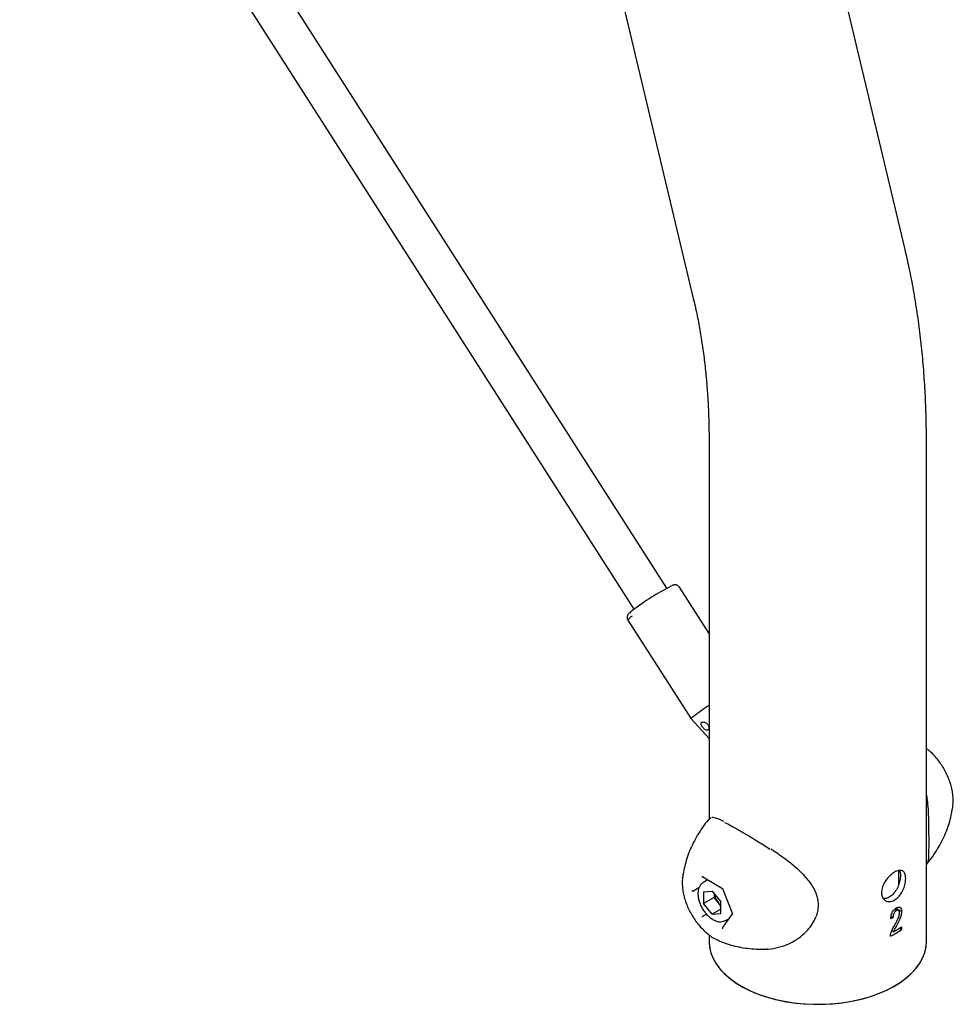
# Model space of a CAD drawing. Units: millimetres. Extents: x 0 to 42, y 0 to 29.8.
# Drawn here: x 31 to 31.5, y 23.1 to 23.6 of the extents above; entities that cross this region are included whole.
import ezdxf

# ---------------------------------------------------------------- set-up
doc = ezdxf.new("R2010")
doc.units = ezdxf.units.MM

msp = doc.modelspace()

# ---------------------------------------------------------------- linework, layer by layer
at = {"color": 7, "linetype": 'Continuous', "lineweight": 25}
for p, q in [((31.32845789398542, 23.29855203322694), (30.99060452536739, 23.82646288650315)), ((30.97549027854531, 23.81050324518982), (31.31048928943015, 23.28705245230207)), ((31.45834323780269, 23.48319510655961), (31.4029714222927, 23.71579268553793)), ((31.28766050281373, 23.68834194857101), (31.34303231832373, 23.45574436959269)), ((31.35144756530538, 23.37806706693972), (31.35144756530538, 23.17251681264153)), ((31.46998089863871, 23.10588679631113), (31.46998089863871, 23.37806706693972)), ((31.35144756530538, 23.27376049389463), (31.33526145485181, 23.29905200842271)), ((31.30718551023421, 23.28108391322761), (31.34161233741334, 23.22729047086512)), ((31.34161986153745, 23.22728072436795), (31.35144756530538, 23.21660799498738)), ((31.48443106723944, 23.18002793430036), (31.48447558175818, 23.18043406584877)), ((31.34795405112163, 23.14108622220076), (31.35871706630909, 23.13487286578787)), ((31.45474508666482, 23.14459976145148), (31.45474508666482, 23.13660742159997)), ((31.33695349306946, 23.14021779019885), (31.33699918363025, 23.1406325763127)), ((31.35067195224551, 23.13951721127924), (31.34833473887384, 23.13816796671929)), ((31.34593230247985, 23.13518022809812), (31.3430598293885, 23.13352198467924)), ((31.34847705009875, 23.13300114187285), (31.35320288041961, 23.13342370231706)), ((31.34847705009875, 23.13300114187285), (31.34847705009875, 23.12669969343697)), ((31.35320288041961, 23.13342370231706), (31.35792871074047, 23.12754481432541)), ((31.35413390434832, 23.1322655174008), (31.35413390434832, 23.12996532588421)), ((31.35871253885286, 23.1348845348357), (31.36413116033951, 23.12091860119026)), ((31.35413390434832, 23.12996532588421), (31.34847705009875, 23.12669969343697)), ((31.35320288041961, 23.12082080544532), (31.34847705009875, 23.12669969343697)), ((31.35649681950876, 23.12702588188839), (31.35413390434832, 23.12996532588421)), ((31.35792871074047, 23.12524462280883), (31.35649681950876, 23.12702588188839)), ((31.35792871074047, 23.12124336588954), (31.35792871074047, 23.12754481432541)), ((31.35005318277284, 23.12081653633906), (31.34836705716446, 23.11984315674433)), ((31.35792871074047, 23.12354896921887), (31.35320288041961, 23.12082080544532)), ((31.35320288041961, 23.12082080544532), (31.35792871074047, 23.12124336588954)), ((31.36408249923586, 23.12104402012685), (31.35883603758885, 23.11357924625465)), ((31.45174702060779, 23.11891842110348), (31.45071249102962, 23.11951564231676)), ((31.45358662698467, 23.12277210927333), (31.45258397808286, 23.12335092616389)), ((31.45474443164199, 23.1229158249366), (31.45313099715922, 23.12384724083779)), ((31.45355625403306, 23.12387305712937), (31.4535237047098, 23.12362053559439)), ((31.45639834961655, 23.12223235027241), (31.45355625403306, 23.12387305712937)), ((31.36033376366521, 23.117382794022), (31.36231186785034, 23.11852472926126)), ((31.45639834961655, 23.11396636213178), (31.45639834961655, 23.11239759469553)), ((31.35144756530538, 23.10949651703342), (31.35144756530538, 23.10588679631113)), ((31.4520540664058, 23.11124588848671), (31.45115118289357, 23.11176711204379)), ((31.45639834961655, 23.11239759469553), (31.45514645275248, 23.11312029937198)), ((31.35406016181263, 23.10773018698209), (31.35596557700911, 23.10675147175123)), ((31.35677684232116, 23.1063435666267), (31.35604673373685, 23.10667390646847))]:
    msp.add_line(p, q, dxfattribs=at)
at = {"color": 7, "linetype": 'Continuous', "lineweight": 25, "flags": 128}
for points in [[(31.34161986153745, 23.22728072436795), (31.34160471882846, 23.22730653058868), (31.34175131742079, 23.22761807427817), (31.34230619159473, 23.22818389645835), (31.34325304221356, 23.22898737640053), (31.34456405603883, 23.23000491230443), (31.34620072272961, 23.23120661458855), (31.34811496606348, 23.23255718388094), (31.3502505561503, 23.23401694791966), (31.35144756530538, 23.23481809507271)], [(31.35144756530525, 23.10588679631102), (31.35144785248486, 23.10578028669122), (31.35170297996287, 23.102713818328), (31.35243323134399, 23.09967289691781), (31.3536327270735, 23.09668200617182), (31.35529180951707, 23.09376522698371), (31.3573971207184, 23.09094604354445), (31.35993170994957, 23.08824715426145), (31.36287517018844, 23.08569028900428), (31.36620380242387, 23.0832960341486), (31.36989080646632, 23.0810836668267), (31.37390649672714, 23.0790709997194), (31.37821854122957, 23.07727423763882), (31.38279222192669, 23.07570784705676)], [(31.35144756530538, 23.10588679631113), (31.3514624865811, 23.1051191022107), (31.35182022166561, 23.10205605286221), (31.35265213669199, 23.09902384640752), (31.3539515335696, 23.09604689639012), (31.35570795031883, 23.0931491714611), (31.35790724530476, 23.09035400239778), (31.36053171109732, 23.08768389425791), (31.36356021704113, 23.08516034518225), (31.36696837938705, 23.08280367330412), (31.37072875761583, 23.08063285315978), (31.37481107537305, 23.07866536291662), (31.3791824642365, 23.07691704364921), (31.38380772835337, 23.0754019717963), (31.38864962781662, 23.07413234582559), (31.39366917849874, 23.07311838801887), (31.39882596592911, 23.07236826216822), (31.40407847068746, 23.0718880078459), (31.40938440269391, 23.07168149177734), (31.41470104170379, 23.07175037670849), (31.41998558126591, 23.0720941080184), (31.42519547337498, 23.07270991818466), (31.4302887710431, 23.0735928490659), (31.43522446603227, 23.07473579182183), (31.43996281902857, 23.07612954414942), (31.44446567959978, 23.07776288437443), (31.44869679336023, 23.07962266180176), (31.45262209386975, 23.0816939025971)], [(31.38279222192669, 23.07570784705676), (31.38759071423082, 23.07438443962916), (31.3925753835034, 23.07331467065447), (31.39770609611837, 23.07250715328348), (31.40294154259458, 23.07196838917123), (31.40823957019538, 23.07170271612956), (31.41355752231774, 23.07171227320161), (31.41885258193805, 23.07199698343943), (31.42408211634971, 23.07255455452362), (31.42920402041655, 23.07338049721963), (31.43417705557865, 23.07446816152253), (31.43896118188099, 23.07580879019889), (31.4435178803516, 23.07739158929489), (31.44781046313368, 23.07920381504286), (31.45180436887469, 23.08123087646668), (31.45546744099396, 23.08345645285963), (31.45877018658865, 23.08586262518922), (31.4616860138932, 23.08843002037067), (31.46419144638065, 23.09113796724756), (31.46626631178178, 23.09396466302391), (31.46789390450036, 23.09688734880738), (31.46906112011686, 23.09988249285056), (31.46975856089742, 23.10292598001473), (31.46998089863858, 23.105886796311)], [(31.45262209386975, 23.0816939025971), (31.4562099769167, 23.08395993034743), (31.45943155497643, 23.08640250032972), (31.46226088979665, 23.08900194640666), (31.464675201237, 23.09173733936691), (31.46665505068137, 23.09458665543472), (31.46818449754616, 23.0975269535925), (31.46925122762452, 23.10053456028835), (31.46984665223307, 23.10358526004158), (31.46998089863871, 23.10588679631113)]]:
    msp.add_lwpolyline(points, dxfattribs=at)
at = {"color": 7, "linetype": 'Continuous', "lineweight": 25}
for centre, radius, start, end in [((31.39533216730786, 23.17352416314442), 0.1417227704684703, 117.0941084835434, 127.0768510264838), ((31.31206650695009, 23.27829533612415), 0.005621413630250705, 117.8735972994052, 150.260108729642), ((31.36489707359826, 23.13386102076522), 0.01082974571418622, 188.896107171422, 219.1346424714595), ((31.36395571132675, 23.13295559208144), 0.009528721326919605, 218.4841873396338, 230.764535415477), ((31.42639880467005, 23.15704328475494), 0.05249375162511451, 299.2571304112619, 304.8540482695882), ((31.42552688393224, 23.1568352773921), 0.05410873346271322, 297.2934871039009, 304.7882368831356)]:
    msp.add_arc(centre, radius, start, end, dxfattribs=at)
for centre, major_axis, ratio, start_param, end_param in [((31.34809489163748, 23.141774696209), (-0.0001641938625382977, 0.0007436392276751747), 0.6978875543256323, 1.787979243360981, 2.573458670803693), ((31.34251549833456, 23.13383622030799), (0.0007183776487913462, -8.753753419910026e-05), 0.5656819488751551, 4.067486616592954, 5.638282943393163), ((31.35925367824333, 23.13533286581947), (0.0005350314804708489, 0.0004586452186785551), 0.2184430916551617, 2.432881607174617, 3.06482427259372), ((31.34809489163748, 23.11945591401746), (0.0005350314804708489, 0.0004586452186785551), 0.2184430916518806, 0.8620852803541051, 2.43288160714937), ((31.36483307154625, 23.12095255952893), (0.0007183776487948991, -8.753753419554756e-05), 0.5656819488739219, 3.435543951155482, 4.06748661659506), ((31.41071423197205, 23.14348112834402), (0.0591971167903438, -0.005722292685430121), 0.5016154597973836, 5.496735438784167, 5.525569117351839), ((31.35925367824333, 23.11301408362792), (-0.0001641938625382977, 0.0007436392276787274), 0.6978875543224531, 0.5681339827765978, 1.787979243352483)]:
    msp.add_ellipse(centre, major_axis=major_axis, ratio=ratio, start_param=start_param, end_param=end_param, dxfattribs=at)
for points, knots in [([(31.46998089863871, 23.37806706693972), (31.46997157290927, 23.38041572900244), (31.46994475887885, 23.38716877672423), (31.4696483364899, 23.39821546268413), (31.46898472829135, 23.41114982982209), (31.46798582415027, 23.42391790390302), (31.46665555703019, 23.43650918135988), (31.46499364581907, 23.44891281491305), (31.46299244603463, 23.46111250749873), (31.46078944728366, 23.47254955162266), (31.45911568879457, 23.47983350996124), (31.45834323780269, 23.48319510655961)], [0, 0, 0, 0, 0.06362686884912394, 0.1829447022401561, 0.3023054661056846, 0.4216453290466354, 0.5409331049013306, 0.6601328814616754, 0.7792039777940805, 0.8981011254207885, 1, 1, 1, 1]), ([(31.34303231832373, 23.45574436959269), (31.34337414711639, 23.45427508340149), (31.34437715963836, 23.44996382443282), (31.3458685818766, 23.44259253200992), (31.34742084720713, 23.43354593205449), (31.34872748531388, 23.42423309583105), (31.34978722544339, 23.41466776960119), (31.35059616390176, 23.40485752112502), (31.35114562481427, 23.39480745482098), (31.35141144441499, 23.38585722136363), (31.35143759764801, 23.38021678111673), (31.35144756530538, 23.37806706693972)], [0, 0, 0, 0, 0.06369394449845878, 0.1868942151049298, 0.3099704491431309, 0.4329124076215996, 0.555778275681372, 0.678616125814535, 0.8014565433630795, 0.9243300762349089, 1, 1, 1, 1]), ([(31.33524237048111, 23.29901395167045), (31.33520551109844, 23.29909330393698), (31.3350260683811, 23.29947961497369), (31.33443199932356, 23.29992553869042), (31.33366111271724, 23.30025755088852), (31.33296696978502, 23.30033886287224), (31.33239951158816, 23.300291640868), (31.33188457212411, 23.30016774371623), (31.33152345415475, 23.30005538994318), (31.33124210227883, 23.29992789859692), (31.33116933791226, 23.29989492626637)], [0, 0, 0, 0, 0.04024889767918999, 0.1959439102248274, 0.3245183012187298, 0.4436760437485184, 0.5649475898126008, 0.7125385105365148, 0.9256555403249354, 1, 1, 1, 1]), ([(31.30968895755623, 23.28645970980669), (31.30948926908582, 23.28630299030167), (31.3088861165372, 23.28582962411945), (31.30817934943158, 23.28522340317812), (31.30763774856182, 23.28468691853015), (31.30724317722748, 23.28418430872224), (31.30692300402727, 23.28359721986055), (31.30672311780943, 23.28280757367289), (31.30676200721712, 23.2818947487929), (31.30706065916635, 23.28135843796726), (31.30720130624486, 23.28110586787355)], [0, 0, 0, 0, 0.1199982800485175, 0.3624509131231067, 0.5484754452825291, 0.6541513934359745, 0.7369798300668358, 0.8231000171965712, 0.9166907638285068, 1, 1, 1, 1]), ([(31.34706616657709, 23.22453509087487), (31.34710453651902, 23.2243119194896), (31.34718124682707, 23.22386574874109), (31.34759940204525, 23.22310384104063), (31.3481692702466, 23.22236366225215), (31.3488401285743, 23.22172265905466), (31.34952474101118, 23.22126728064639), (31.3501678401333, 23.22104891104573), (31.35072379430808, 23.22109809066055), (31.35114424070085, 23.22141884713337), (31.35138019269223, 23.22197645036753), (31.35139182526862, 23.22269947885366), (31.35115999983918, 23.2234916520763), (31.35069843318257, 23.22425220720613), (31.35005101640308, 23.22489936124049), (31.349282347437, 23.22537142474405), (31.34848726539055, 23.22561585458729), (31.3477890912332, 23.22560353331619), (31.34730036159251, 23.22535086276496), (31.34707480094935, 23.22496636620146), (31.3470686222955, 23.22465775071965), (31.34706616657709, 23.22453509087487)], [0, 0, 0, 0, 0.05521708554437741, 0.1103916093844323, 0.1662973818584639, 0.2210701118314893, 0.2742593155500631, 0.3269276715079414, 0.3798587245410928, 0.4330107449484298, 0.4861878019002215, 0.5393481187997249, 0.5923028248980673, 0.6449701826310803, 0.6980541780579634, 0.752591539999694, 0.8084402492873033, 0.8636098735678469, 0.9161657088209562, 0.9666798921333695, 1, 1, 1, 1]), ([(31.48443951730414, 23.18050086971989), (31.48449042356335, 23.18092064908594), (31.48465383385661, 23.1822681507559), (31.48456638133446, 23.18468660109797), (31.48420109545377, 23.18771239573203), (31.48349694421356, 23.19080312210557), (31.4824984999032, 23.19389303498849), (31.48122082279012, 23.19693755418242), (31.47968836513613, 23.19989307557281), (31.47792350925246, 23.20271699959183), (31.47595187316323, 23.20537343998287), (31.47379175619818, 23.20780587694805), (31.47179345617646, 23.20974572100497), (31.47047900895102, 23.21073237849725), (31.46998089863871, 23.21110627275646)], [0, 0, 0, 0, 0.04070414588051335, 0.1306612687151172, 0.2215247361161744, 0.3123363354344502, 0.4028240918463254, 0.4929886724247368, 0.5829570822587271, 0.6729107006090463, 0.7630240426100959, 0.8534733179326044, 0.9444736540551435, 0.9999999999999999, 0.9999999999999999, 0.9999999999999999, 0.9999999999999999]), ([(31.46998089863871, 23.18550596870901), (31.47016406435917, 23.18437270077183), (31.47064534723188, 23.18139494681765), (31.47095264639853, 23.1763824075684), (31.47114432803211, 23.17108731891382), (31.47119276409553, 23.16635798471583), (31.47120012043882, 23.16226996563355), (31.47120293164371, 23.15858593309465), (31.47119385043978, 23.15547028040939), (31.47115710791159, 23.15297160840155), (31.4710316363441, 23.15077237770195), (31.47077366695369, 23.14906672498521), (31.47032914397111, 23.14843518700085), (31.4701263677912, 23.14814710097392)], [0, 0, 0, 0, 0.06764745644933004, 0.1777492103353948, 0.2877053708847882, 0.3733398609324978, 0.458894870921726, 0.5448655612476747, 0.6308674574040726, 0.7114565088653889, 0.7921107691812712, 0.9051680436752425, 0.9999999999999999, 0.9999999999999999, 0.9999999999999999, 0.9999999999999999]), ([(31.47014112821923, 23.14813549268925), (31.47099340718443, 23.14916659953156), (31.4729072330088, 23.15148199036374), (31.47549664926031, 23.15532194412565), (31.47794682955909, 23.15954106996477), (31.48001073176182, 23.16383509300459), (31.48170130644895, 23.16814686731726), (31.48300645491103, 23.17242596492204), (31.4839324736784, 23.1764141672986), (31.48426850040157, 23.17895802851729), (31.48441962158635, 23.1801020783644)], [0, 0, 0, 0, 0.1109314694776337, 0.2491009630501528, 0.3849969938077062, 0.5183406211905021, 0.6487873567528938, 0.7759163420766328, 0.899222932170039, 0.9999999999999999, 0.9999999999999999, 0.9999999999999999, 0.9999999999999999]), ([(31.35233870575403, 23.17308024493837), (31.35222027500342, 23.1730832659838), (31.35173106649703, 23.17309574518464), (31.35151475031686, 23.17271162926292), (31.35135080135281, 23.17242050260107)], [0, 0, 0, 0, 0.2420864499844425, 1, 1, 1, 1]), ([(31.35951185710648, 23.17134344980798), (31.35902413918144, 23.17157778357342), (31.35783806375087, 23.17214765707503), (31.35628529186562, 23.17277845535997), (31.35478558536214, 23.17327177506978), (31.35361980560829, 23.17352391604843), (31.35295391357074, 23.17342087232224), (31.35268604149738, 23.1733794203525)], [0, 0, 0, 0, 0.1559986129520885, 0.3793711744534506, 0.5989405311785388, 0.8386635890023233, 1, 1, 1, 1]), ([(31.35126014858326, 23.17250205017312), (31.35115545127866, 23.17238563736145), (31.34992392008793, 23.17101629925757), (31.34786410478504, 23.16818679316529), (31.34513815834106, 23.16405664454506), (31.34281546732149, 23.1598011087148), (31.3408636681701, 23.15549872429574), (31.33928716819592, 23.1511903459205), (31.33810009526238, 23.14693256128061), (31.33734497509241, 23.14338544859599), (31.33710937915265, 23.14128004845493), (31.3370285441509, 23.1405576674824)], [0, 0, 0, 0, 0.01298477820700152, 0.1527370683213864, 0.2903752552291458, 0.4256590440178852, 0.5582904695937208, 0.6879025065497937, 0.8140488794881129, 0.9361985645101697, 1, 1, 1, 1]), ([(31.35994143933033, 23.17086673451364), (31.36107066698699, 23.17029696844439), (31.36336139745126, 23.16914115147105), (31.36773760663012, 23.16669411949664), (31.37285092109229, 23.16370427180647), (31.37859951416028, 23.16021567705683), (31.38262751387916, 23.1576039535702), (31.3846406717351, 23.15629863777536)], [0, 0, 0, 0, 0.1861126297254733, 0.3775446591165668, 0.5802681149031147, 0.7902217972082408, 0.9999999999999999, 0.9999999999999999, 0.9999999999999999, 0.9999999999999999]), ([(31.40224208434982, 23.14300163710874), (31.40173461437645, 23.14349438325979), (31.40026130760062, 23.14492494325583), (31.39763110210257, 23.14722506576793), (31.39431568488622, 23.1498752832105), (31.39083346472333, 23.15243425426988), (31.38773603602825, 23.15458055737278), (31.38581072196655, 23.15583314992764), (31.3850945227814, 23.15629910287783)], [0, 0, 0, 0, 0.1016333193785437, 0.2950658481238586, 0.4900429408699478, 0.6866577642802452, 0.8834395601451243, 1, 1, 1, 1]), ([(31.40991611258336, 23.11951744501809), (31.41001424848752, 23.1197517582695), (31.41047486609039, 23.1208515474763), (31.41090834656414, 23.12292275642872), (31.41116806094793, 23.125671939412), (31.41097123740039, 23.12841091978049), (31.41034724105486, 23.1310593135476), (31.40931611513709, 23.13363845510441), (31.40790344366915, 23.13620552444538), (31.40606897792749, 23.13880367750026), (31.40414050709028, 23.14107442944692), (31.40277844861852, 23.14245714019237), (31.40224208434982, 23.14300163710874)], [0, 0, 0, 0, 0.02971432007612584, 0.1394692289459684, 0.2491427893154665, 0.3575297001563685, 0.4639373742490553, 0.5681593055317036, 0.6791491531721224, 0.7960743598733685, 0.9196962325023627, 1, 1, 1, 1]), ([(31.45869883616306, 23.14024173711107), (31.45863861763217, 23.13934229473023), (31.45851819877067, 23.13754368181333), (31.45756022708224, 23.13453241856718), (31.4560837126374, 23.13172961564878), (31.45413019197619, 23.12944218981568), (31.45190304403453, 23.12798047336684), (31.4496514618817, 23.12749988864385), (31.44764338982294, 23.12802336498426), (31.44614885738057, 23.1294739763559), (31.44540769223648, 23.13166519687424), (31.44553987160684, 23.13431301174914), (31.44650887623102, 23.13711810918977), (31.44816865410593, 23.13981366598859), (31.4502900728446, 23.14213947997131), (31.45257597990759, 23.14384556923289), (31.45473400712947, 23.14474831528905), (31.45655456966949, 23.14475527628233), (31.45788331804643, 23.14382629882028), (31.45859352717402, 23.14222118474504), (31.45866811505936, 23.14081918844341), (31.45869883616306, 23.14024173711107)], [0, 0, 0, 0, 0.05323390578727906, 0.1064517223172414, 0.1600861505780201, 0.2139999648173109, 0.2674651961674066, 0.3204617417710398, 0.3736824549838413, 0.4274780909857412, 0.4813166794467722, 0.5345797244414011, 0.587551744883092, 0.6409653076405795, 0.6948673440852, 0.7485476198197201, 0.8016495814395024, 0.8547096392588032, 0.9083205305686325, 0.962239250053591, 1, 1, 1, 1]), ([(31.45583202951999, 23.14189670935908), (31.45577283622509, 23.14099783225654), (31.45565447022947, 23.13920039078373), (31.45471021483372, 23.13618424787655), (31.45325114833783, 23.13337922738197), (31.45130186076949, 23.1310661191896), (31.44910142227847, 23.1296688652262), (31.44737998377999, 23.12913472948932), (31.44660276699473, 23.12936688169782), (31.44647150554772, 23.12940608907906)], [0, 0, 0, 0, 0.1606384833408053, 0.3212210782416672, 0.4832502918052219, 0.6462540180531908, 0.8077022137718758, 0.967523493889468, 1, 1, 1, 1]), ([(31.45524223523202, 23.1446002418309), (31.45540855549912, 23.14428858888838), (31.4557810398917, 23.14359062309612), (31.45581386265047, 23.142500226405), (31.45583202951999, 23.14189670935908)], [0, 0, 0, 0, 0.4465160699543662, 1, 1, 1, 1]), ([(31.33696272935179, 23.14016011383368), (31.33694888252962, 23.14007168667694), (31.33679272368387, 23.1390744410595), (31.33681589009282, 23.13702775540363), (31.33704876529305, 23.13404376071892), (31.3376426104328, 23.13096566864657), (31.33853389576183, 23.12787086050961), (31.3397136095153, 23.12480440815385), (31.34115611104825, 23.12181189828564), (31.34283940007901, 23.11893515679954), (31.34473923348236, 23.11621421126111), (31.34683236736839, 23.11369267813445), (31.3490920031977, 23.1113936372606), (31.35150688839474, 23.10941167879134), (31.3531765178741, 23.10818357364989), (31.35405324496799, 23.10773373592868), (31.35406016181263, 23.10773018698209)], [0, 0, 0, 0, 0.007933100571724363, 0.08946629145615603, 0.1721753172731888, 0.2550979000069891, 0.3377749188872097, 0.4201384348217844, 0.5022727931444884, 0.5843302162183509, 0.6664869745389033, 0.7488784058103349, 0.8317024498159092, 0.9151443103056467, 0.9993305401111816, 1, 1, 1, 1]), ([(31.34847153568259, 23.13818201830129), (31.34823323135865, 23.13806258228669), (31.34755960053095, 23.13772496448756), (31.34670598525402, 23.13677850066021), (31.34595156742193, 23.13545369058968), (31.34547177276282, 23.13386429711841), (31.34541145949785, 23.13264816724869), (31.34538034074529, 23.13202070255218)], [0, 0, 0, 0, 0.1165357131190214, 0.3294193222716305, 0.5429631791064247, 0.764190916401637, 0.9999999999999999, 0.9999999999999999, 0.9999999999999999, 0.9999999999999999]), ([(31.34538034074529, 23.13202070255218), (31.34538980459842, 23.13167119989694), (31.34541690613656, 23.13067033276435), (31.34570999290502, 23.12893443223343), (31.34633988995421, 23.12685286625839), (31.34724705208072, 23.12480301377594), (31.34839267567327, 23.12285514646572), (31.34974064629186, 23.12107294320754), (31.35125012291198, 23.11951640243243), (31.35288032122264, 23.11823996337427), (31.35458946455319, 23.11729693127104), (31.3562708292174, 23.11675584566645), (31.35784938187488, 23.11663213941525), (31.35921344613049, 23.11681999332096), (31.3599600718885, 23.11722654689827), (31.36029162040266, 23.11740708210354)], [0, 0, 0, 0, 0.04463665566006159, 0.1278255283286401, 0.2107711835166007, 0.2934579803135313, 0.3760362256652435, 0.4587364465973727, 0.5417466448809611, 0.6253419175470569, 0.7097340430867619, 0.7947624914423138, 0.869970234283646, 0.9422586548105275, 0.9999999999999999, 0.9999999999999999, 0.9999999999999999, 0.9999999999999999]), ([(31.45363037144537, 23.12419305520423), (31.45401574905368, 23.12439523029482), (31.45466155113775, 23.12473402811812), (31.45542214496248, 23.12465761555334), (31.45597269092787, 23.12416457270763), (31.45634452274015, 23.12336252437754), (31.4563825975541, 23.1225630878941), (31.45639834961655, 23.12223235027241)], [0, 0, 0, 0, 0.2403669800689659, 0.4027984328176862, 0.5647990974290223, 0.8199515352915947, 1, 1, 1, 1]), ([(31.38299006764554, 23.10184701942492), (31.3832134060735, 23.10183882285418), (31.38533768248775, 23.10176086143015), (31.38942254825913, 23.10265306183605), (31.39516969217622, 23.10460024305731), (31.4006894292828, 23.10781806506614), (31.40500868461233, 23.11167657739679), (31.40805536342691, 23.11564005304442), (31.40917659961481, 23.11816712438786), (31.40973687109163, 23.11942987884487)], [0, 0, 0, 0, 0.02047953878526721, 0.1947904873039963, 0.3691443454517569, 0.5598043727909014, 0.7502422943618473, 0.875198356871131, 1, 1, 1, 1]), ([(31.45049706248941, 23.11842008073597), (31.45058991903179, 23.11922163211403), (31.45072765548404, 23.12041059349785), (31.45149164479124, 23.12205971754148), (31.45227652428906, 23.12313075367686), (31.45303292389081, 23.12380960611322), (31.45347927463101, 23.1240960794351), (31.45363037144537, 23.12419305520423)], [0, 0, 0, 0, 0.3740491882959547, 0.554836599012588, 0.7361757271809743, 0.9106912936753178, 1, 1, 1, 1]), ([(31.45358662698467, 23.12277210927333), (31.45339012153089, 23.12263509789683), (31.45299523142134, 23.12235976488986), (31.45248839290893, 23.12170312876597), (31.45209571414387, 23.12095687773824), (31.45179475894351, 23.11999282858582), (31.45176521794144, 23.11932797353421), (31.45174702060779, 23.11891842110348)], [0, 0, 0, 0, 0.1750651762269987, 0.3518045188549467, 0.508245852618579, 0.6970781738076249, 1, 1, 1, 1]), ([(31.45277928208455, 23.11507311653083), (31.45307061398245, 23.11560068477543), (31.45365347965458, 23.1166561868392), (31.45453715859842, 23.11845320768138), (31.45518252029627, 23.12016305749644), (31.45526268750582, 23.12118470263506), (31.45528792946959, 23.12150638440148)], [0, 0, 0, 0, 0.2519263573627698, 0.5040272852553801, 0.8438348376108707, 1, 1, 1, 1]), ([(31.45528792946959, 23.12150638440148), (31.45526640322617, 23.12183585305448), (31.45522910196118, 23.12240676537267), (31.45486056950295, 23.12289706288684), (31.45438920201016, 23.12307850241791), (31.45392297145493, 23.12296281504165), (31.45365418116998, 23.12281041218583), (31.45358662698467, 23.12277210927333)], [0, 0, 0, 0, 0.2937383597146392, 0.5089978860176113, 0.7243790367642419, 0.9307290825997134, 1, 1, 1, 1]), ([(31.45639834961655, 23.12223235027241), (31.45634808125244, 23.12159940946846), (31.45623393640437, 23.12016218482033), (31.45520639655559, 23.11758887881486), (31.45431213535811, 23.11583382972782), (31.45383464114359, 23.11489671450062)], [0, 0, 0, 0, 0.2683429682317992, 0.6093289067370233, 0.9999999999999999, 0.9999999999999999, 0.9999999999999999, 0.9999999999999999]), ([(31.4503383647215, 23.10875050373159), (31.45040188492684, 23.10931682254412), (31.45055400706261, 23.1106730780353), (31.45155797590894, 23.11286528841876), (31.45238793284438, 23.11436565113734), (31.45277928208455, 23.11507311653083)], [0, 0, 0, 0, 0.2747680934313415, 0.6580317080718195, 1, 1, 1, 1]), ([(31.45383464114359, 23.11489671450062), (31.45367477750069, 23.11459426679143), (31.45335505193653, 23.11398937463022), (31.4526972968643, 23.11279244880605), (31.45231086640844, 23.11186332923262), (31.4520540664058, 23.11124588848671)], [0, 0, 0, 0, 0.2511941833130997, 0.5023856614213326, 1, 1, 1, 1]), ([(31.35669778423339, 23.10640017292424), (31.35688762990052, 23.10631151624911), (31.3583503580574, 23.10562843184181), (31.36131200797948, 23.10460738331164), (31.36558419720878, 23.10337409992061), (31.3700979791373, 23.10246928613272), (31.37477852955925, 23.10190189043407), (31.37909839849073, 23.10166575866195), (31.38184976385411, 23.10178177349452), (31.38299027381496, 23.10182986455284)], [0, 0, 0, 0, 0.02424121077146858, 0.1867743524927694, 0.3539262592510214, 0.5248453981214438, 0.6987905807074777, 0.8751411398945497, 1, 1, 1, 1])]:
    msp.add_open_spline(points, degree=3, knots=knots, dxfattribs=at)

doc.saveas('drawing.dxf')
